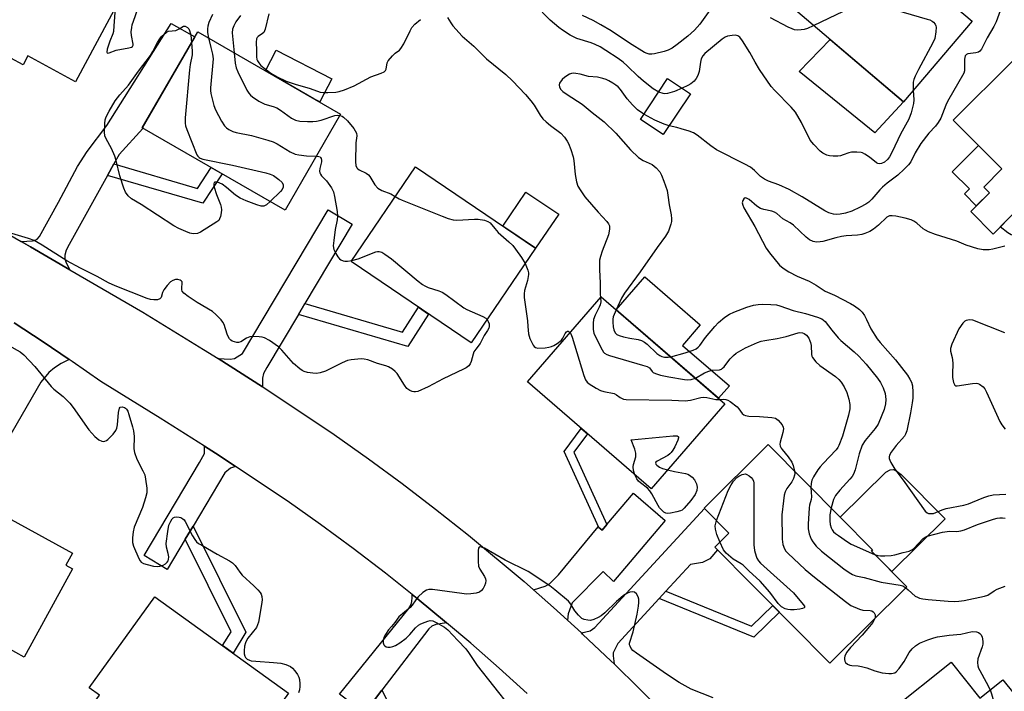
# Model space of a CAD drawing. Units: inches. Extents: x 1261763 to 1267763, y 501454 to 505454.
# Drawn here: x 1262603 to 1262913, y 503460 to 503672 of the extents above; entities that cross this region are included whole.
import ezdxf

# ---------------------------------------------------------------- set-up
doc = ezdxf.new("R2010")
doc.units = ezdxf.units.IN
doc.header["$MEASUREMENT"] = 0
for name, color, linetype in [('BLDG-Footprint', 5, 'Continuous'), ('CULTRL-Pad', 6, 'Continuous'), ('TRANS-Driveway', 251, 'Continuous'), ('TRANS-Non Street Sidewalk', 7, 'Continuous'), ('TRANS-Road', 130, 'Continuous'), ('Undefined', 1, 'Continuous')]:
    doc.layers.add(name, color=color, linetype=linetype)

msp = doc.modelspace()

# ---------------------------------------------------------------- linework, layer by layer
at = {"layer": 'BLDG-Footprint'}
for points, elevation in [([(1262626.06, 503699.3), (1262618.82, 503685.83), (1262634.44, 503677.43), (1262620.84, 503652.12), (1262605.79, 503660.21), (1262604.3, 503657.45), (1262577.11, 503672.07), (1262593.06, 503701.76), (1262604.36, 503695.69), (1262610.73, 503707.54)], 392.14), ([(1262902.85, 503671.19), (1262881.26, 503645.78), (1262843.79, 503677.62), (1262865.95, 503703.7), (1262892.36, 503681.27), (1262891.78, 503680.59)], 386.67), ([(1262704.18, 503641.9), (1262686.73, 503611.69), (1262641.81, 503637.64), (1262659.27, 503667.85)], 416.44), ([(1262955.17, 503615.36), (1262933.59, 503593.88), (1262916.44, 503611.11), (1262909.46, 503604.15), (1262902.4, 503611.24), (1262908.33, 503617.15), (1262906.53, 503618.96), (1262912.25, 503624.66), (1262896.92, 503640.05), (1262915.83, 503658.88), (1262942.09, 503632.5), (1262940.09, 503630.51)], 382.8), ([(1262814.24, 503648.3), (1262805.69, 503635.45), (1262798.52, 503640.22), (1262807.07, 503653.07)], 384.86), ([(1262765.54, 503599.68), (1262745.27, 503569.88), (1262707.5, 503595.56), (1262727.77, 503625.36)], 389.76), ([(1262825.1, 503550.74), (1262801.91, 503523.93), (1262762.96, 503557.63), (1262786.16, 503584.44)], 387.39), ([(1262882.32, 503493.08), (1262858.07, 503469.09), (1262821.93, 503505.63), (1262826.34, 503510), (1262818.51, 503517.92), (1262838.72, 503537.91), (1262861.37, 503515), (1262871.53, 503504.73), (1262871.16, 503504.36)], 387.1), ([(1262619.88, 503498.75), (1262604.68, 503470.98), (1262594.05, 503476.8), (1262587.59, 503465.01), (1262554.16, 503483.31), (1262577.89, 503526.67), (1262619.86, 503503.69), (1262617.78, 503499.89)], 392.68), ([(1262687.83, 503459.66), (1262658.99, 503419.6), (1262626.32, 503443.11), (1262632.06, 503451.09), (1262625.86, 503455.56), (1262628.3, 503458.96), (1262625.1, 503461.27), (1262645.75, 503489.95)], 414.54), ([(1262896.22, 503469.39), (1262905.31, 503458.05), (1262912.55, 503463.84), (1262934.59, 503436.31), (1262911.86, 503418.12), (1262900.87, 503431.86), (1262897.19, 503428.92), (1262877.06, 503454.06)], 388.31)]:
    msp.add_lwpolyline(points, close=True, dxfattribs=dict(at, elevation=elevation))
at = {"layer": 'CULTRL-Pad'}
for points in [[(1262881.26, 503645.78), (1262872.27, 503635.97), (1262863.33, 503643.21), (1262848.41, 503655.29), (1262858.2, 503665.37)], [(1262701.38, 503653), (1262697.63, 503645.79), (1262695.82, 503646.73), (1262680.53, 503655.56), (1262683.92, 503662.08)], [(1262908.33, 503617.15), (1262904.17, 503613.01), (1262900.41, 503616.79), (1262901.98, 503618.35), (1262896.6, 503623.75), (1262904.91, 503632.03), (1262912.25, 503624.66), (1262906.53, 503618.96)], [(1262772.81, 503610.37), (1262765.54, 503599.68), (1262755.24, 503606.68), (1262762.5, 503617.37)], [(1262916.44, 503611.11), (1262924.5, 503603.01), (1262919.5, 503603.16), (1262916.89, 503603.51), (1262915.14, 503603.94), (1262914.08, 503604.54), (1262911.71, 503606.39)], [(1262826.49, 503556.37), (1262823.11, 503552.46), (1262790.9, 503580.33), (1262799.88, 503590.71), (1262817.35, 503575.59), (1262811.76, 503569.12)], [(1262894.33, 503514.5), (1262877.55, 503497.9), (1262871.16, 503504.36), (1262871.53, 503504.73), (1262861.37, 503515), (1262875.68, 503529.15), (1262877.09, 503529.89), (1262878.02, 503530.06), (1262878.89, 503529.76), (1262880.5, 503528.49)]]:
    msp.add_lwpolyline(points, close=True, dxfattribs=at)
at = {"layer": 'TRANS-Driveway'}
for points in [[(1262632.88, 503626.23), (1262630.88, 503622.63), (1262618.84, 503600.88), (1262617.81, 503599.08), (1262617.48, 503597.54), (1262617.43, 503596.27), (1262617.93, 503594.84), (1262619.02, 503592.9), (1262606.67, 503600.08), (1262603.69, 503601.8), (1262607.28, 503602.01), (1262608.06, 503602.2), (1262608.69, 503602.56), (1262609.51, 503603.35), (1262615.42, 503614.2), (1262621.46, 503625.39), (1262624.42, 503630.18), (1262630.7, 503638.35), (1262650.91, 503670.41), (1262658.34, 503666.24), (1262641.81, 503637.64), (1262642.16, 503637.44), (1262641.99, 503637.33), (1262634.51, 503629.18)], [(1262692.96, 503582.27), (1262690.93, 503578.85), (1262681, 503562.15), (1262679.9, 503560.29), (1262679.67, 503558.81), (1262679.61, 503556.06), (1262665.67, 503564.93), (1262669.4, 503564.78), (1262670.8, 503565.03), (1262673.33, 503566.57), (1262700.23, 503611.8), (1262707.84, 503607.28)], [(1262671.13, 503531), (1262669.55, 503530.44), (1262667.78, 503528.99), (1262657.77, 503512.21), (1262655.3, 503508.06), (1262649.66, 503498.6), (1262642.36, 503502.95), (1262659.82, 503532.24), (1262661.37, 503535.08), (1262661.34, 503537.37), (1262665.96, 503534.43)], [(1262775.57, 503482.59), (1262771.2, 503486.58), (1262764.89, 503492.14), (1262768.49, 503493.34), (1262769.91, 503494.07), (1262772.73, 503496.86), (1262785.21, 503512), (1262785.41, 503511.83), (1262786.46, 503510.94), (1262787.96, 503512.71), (1262796.29, 503522.54), (1262806.34, 503514.03), (1262790.03, 503494.78), (1262786.77, 503497.98), (1262777.05, 503488.08), (1262775.75, 503484.64)], [(1262806.55, 503491.73), (1262804.4, 503489.39), (1262791.42, 503475.3), (1262789.96, 503472.34), (1262789.91, 503471.36), (1262790.23, 503468.87), (1262789.32, 503469.76), (1262780.33, 503478.25), (1262779.93, 503478.61), (1262782.65, 503479.25), (1262784.13, 503480.35), (1262818.68, 503517.75), (1262826.34, 503510), (1262821.93, 503505.63), (1262822.76, 503504.79), (1262820.31, 503501.87), (1262818.03, 503500.78), (1262814.28, 503500.12)], [(1262737.51, 503481.77), (1262734.14, 503481.26), (1262732.84, 503480.71), (1262731.96, 503479.86), (1262717.13, 503460.56), (1262714.8, 503457.54), (1262711.63, 503453.41), (1262703.88, 503459.37), (1262725.68, 503486.32), (1262726.34, 503487.57), (1262726.63, 503488.47), (1262726.75, 503489.76), (1262726.69, 503490.72), (1262728.31, 503489.43)]]:
    msp.add_lwpolyline(points, close=True, dxfattribs=at)
msp.add_lwpolyline([(1262601.47, 503576.18), (1262610.67, 503570.2), (1262618.77, 503564.7), (1262616.25, 503563.43), (1262614.21, 503562.06), (1262612.39, 503560.58), (1262609.93, 503557.48), (1262588.62, 503520.79)], dxfattribs=at)
at = {"layer": 'TRANS-Non Street Sidewalk'}
for points in [[(1262630.88, 503622.63), (1262632.88, 503626.23), (1262659.16, 503618.54), (1262663.45, 503625.14), (1262666.93, 503623.12), (1262660.89, 503613.84)], [(1262690.93, 503578.85), (1262692.96, 503582.27), (1262723.68, 503573.24), (1262728.69, 503581.15), (1262731.88, 503578.98), (1262725.37, 503568.72)], [(1262787.96, 503512.71), (1262786.46, 503510.94), (1262785.41, 503511.83), (1262774.54, 503535.74), (1262779.9, 503542.98), (1262781.87, 503541.27), (1262777.6, 503535.5)], [(1262655.3, 503508.06), (1262657.77, 503512.21), (1262674.34, 503478.79), (1262670.36, 503472.23), (1262667.06, 503474.61), (1262669.71, 503478.99)], [(1262804.4, 503489.39), (1262806.55, 503491.73), (1262833.5, 503480.76), (1262840.15, 503487.21), (1262842.24, 503485.09), (1262834.18, 503477.27)], [(1262714.8, 503457.54), (1262717.13, 503460.56), (1262730.73, 503433.88), (1262724.97, 503426.41), (1262722.42, 503428.74), (1262726.68, 503434.26)]]:
    msp.add_lwpolyline(points, close=True, dxfattribs=at)
at = {"layer": 'TRANS-Road'}
for points in [[(1262571.26, 503620.51), (1262603.69, 503601.8), (1262606.67, 503600.08), (1262619.02, 503592.9), (1262642.01, 503579.53), (1262661.11, 503567.84), (1262665.67, 503564.93), (1262679.61, 503556.06), (1262680, 503555.81), (1262702.16, 503541.1), (1262712.93, 503533.44), (1262723.56, 503525.59), (1262734.05, 503517.56), (1262744.4, 503509.34), (1262761.93, 503494.74), (1262764.89, 503492.14), (1262771.2, 503486.58), (1262775.57, 503482.59), (1262779.93, 503478.61), (1262780.33, 503478.25), (1262789.32, 503469.76), (1262790.23, 503468.87), (1262798.15, 503461.12), (1262806.84, 503452.33)], [(1262762.91, 503459.49), (1262754.09, 503467.53), (1262745.14, 503475.42), (1262737.51, 503481.77), (1262728.31, 503489.43), (1262726.69, 503490.72), (1262718.29, 503497.39), (1262708.14, 503505.16), (1262697.84, 503512.76), (1262687.42, 503520.18), (1262671.13, 503531), (1262665.96, 503534.43), (1262661.34, 503537.37), (1262647.44, 503546.22), (1262628.72, 503557.69), (1262619.76, 503564.03), (1262618.77, 503564.7), (1262610.67, 503570.2), (1262601.47, 503576.18)]]:
    msp.add_lwpolyline(points, dxfattribs=at)
at = {"layer": 'Undefined'}
for points, elevation in [([(1262852.99, 503669.8), (1262867.26, 503676.59), (1262868.33, 503677.04), (1262869.15, 503677.23), (1262869.99, 503677.17), (1262871.14, 503676.89), (1262888.68, 503671.84), (1262889.53, 503671.56), (1262890.3, 503671.17), (1262890.69, 503670.83), (1262891.18, 503670.21), (1262891.42, 503669.75), (1262891.55, 503669.24), (1262891.48, 503667.79), (1262891.08, 503665.74), (1262890.51, 503664.37), (1262885.98, 503656), (1262884.96, 503653.86), (1262884.54, 503652.77), (1262884.35, 503651.94), (1262884.33, 503649.4)], 386), ([(1262633.28, 503675.27), (1262632.9, 503669.68), (1262632.7, 503667.92), (1262632.5, 503667.15), (1262631.56, 503664.91), (1262630.78, 503662.38), (1262630.62, 503661.44), (1262630.71, 503661.15), (1262630.83, 503661.1), (1262631.39, 503661.19), (1262633.6, 503662.07), (1262637.62, 503662.78), (1262638.37, 503663), (1262638.76, 503663.24), (1262638.94, 503663.57), (1262638.96, 503663.98), (1262638.38, 503666.66), (1262638.35, 503667.78), (1262638.48, 503669.19), (1262638.64, 503670.03), (1262638.99, 503671.14), (1262640.35, 503675.02)], 390), ([(1262663.9, 503673.3), (1262662.74, 503670.74), (1262662.43, 503669.62), (1262662.28, 503668.77), (1262662.32, 503667.64), (1262662.65, 503665.89)], 390), ([(1262672.73, 503672.93), (1262671.27, 503670.96), (1262670.56, 503669.71), (1262670.19, 503668.63), (1262670.12, 503667.47), (1262670.71, 503661.24)], 388), ([(1262681.59, 503673.51), (1262680.49, 503668.61), (1262680.29, 503668.1), (1262680.01, 503667.65), (1262679.65, 503667.33), (1262678.22, 503666.39), (1262677.91, 503666.05), (1262677.7, 503665.62), (1262677.6, 503664.54), (1262677.75, 503661.89), (1262677.76, 503659.95), (1262677.85, 503659.14), (1262678.01, 503658.65), (1262678.42, 503658.01), (1262679.13, 503657.23), (1262680.43, 503656.16), (1262682.28, 503654.8), (1262684.23, 503653.61), (1262687.1, 503652.29), (1262689.89, 503651.35), (1262694.58, 503649.93), (1262697.72, 503648.83), (1262698.68, 503648.7), (1262700.17, 503648.68), (1262702.68, 503648.81), (1262703.78, 503648.99), (1262705.45, 503649.56), (1262708.48, 503650.76), (1262713.71, 503653.63), (1262716.99, 503654.76), (1262717.94, 503655.26), (1262718.29, 503655.62), (1262718.49, 503656.04), (1262718.82, 503658), (1262719.15, 503658.73), (1262720.5, 503660.25), (1262721.37, 503661.05), (1262722.69, 503662.09), (1262723.18, 503662.6), (1262724.03, 503663.99), (1262726.02, 503668.16), (1262726.59, 503669.17), (1262727.51, 503670.26), (1262729.34, 503671.7)], 386), ([(1262737.78, 503672.33), (1262738.85, 503670.61), (1262739.54, 503669.68), (1262742.41, 503666.42), (1262746.14, 503663.25), (1262750.13, 503659.35), (1262756.19, 503654.38), (1262758.27, 503652.38), (1262762.35, 503648.12), (1262764.06, 503646.09), (1262765.1, 503644.69), (1262766.99, 503641.61), (1262767.85, 503640.44), (1262768.87, 503639.44), (1262770.19, 503638.34), (1262773.44, 503635.96), (1262774.64, 503634.64), (1262775.5, 503633.44), (1262775.89, 503632.64), (1262776.66, 503630.72), (1262777.4, 503628.48), (1262777.57, 503627.31), (1262777.94, 503622.91), (1262778.36, 503620.61), (1262778.81, 503619.26), (1262779.55, 503618.03), (1262781.07, 503615.92), (1262785.19, 503611.02), (1262787.96, 503608.14), (1262788.5, 503607.36), (1262788.73, 503606.71), (1262788.8, 503605.65), (1262788.49, 503603.93), (1262786.43, 503598.77), (1262785.9, 503597.07), (1262785.68, 503595.93), (1262785.63, 503592.85), (1262785.82, 503588.77), (1262785.85, 503585.25), (1262785.93, 503584.17)], 386), ([(1262804.28, 503648.87), (1262802.49, 503649.84), (1262799.5, 503652.24), (1262797.77, 503653.75), (1262794.34, 503657.14), (1262793.05, 503658.24), (1262791.47, 503659.41), (1262787.65, 503661.98), (1262785.8, 503663.11), (1262784.32, 503663.83), (1262782.98, 503664.31), (1262778.53, 503665.68), (1262777.85, 503665.98), (1262776.43, 503666.78), (1262774.01, 503668.33), (1262772.81, 503669.18), (1262770.14, 503671.5), (1262767.62, 503673.95)], 386), ([(1262820.35, 503674.66), (1262817.24, 503670.19), (1262815.47, 503668.35), (1262813.41, 503666.45), (1262810.11, 503663.83), (1262808.48, 503662.7), (1262807.23, 503662.09), (1262805.94, 503661.6), (1262802.89, 503660.89), (1262802.05, 503660.79), (1262801.3, 503660.82), (1262800.61, 503660.98), (1262799.83, 503661.31), (1262795.02, 503664.21), (1262789.3, 503668.14), (1262786.07, 503670.02), (1262783.6, 503671.35), (1262780.31, 503672.93)], 388), ([(1262911.69, 503674.43), (1262910.42, 503671), (1262909.65, 503669.44), (1262907.61, 503665.94), (1262905.84, 503662.31), (1262905.29, 503661.73), (1262904.82, 503661.46), (1262904.02, 503661.25), (1262901.53, 503660.87), (1262901.08, 503660.66), (1262900.71, 503660.21), (1262900.43, 503659.19), (1262900.49, 503656.05), (1262900.45, 503655.5), (1262900.26, 503654.81), (1262895.08, 503645.87), (1262894.55, 503644.72), (1262892.97, 503640.63), (1262892.21, 503639.22), (1262891.38, 503638.16), (1262889.22, 503635.88), (1262886.72, 503632.71), (1262884.9, 503629.76), (1262883.53, 503626.93), (1262882.83, 503625.94), (1262881.47, 503624.57), (1262879.45, 503622.69), (1262876.18, 503620.22), (1262874.61, 503618.92), (1262873.8, 503618.07), (1262871.31, 503615.11), (1262870.33, 503614.2), (1262869.45, 503613.56), (1262867.65, 503612.61), (1262865.01, 503611.37), (1262863.07, 503610.75), (1262861.34, 503610.41), (1262860.31, 503610.33), (1262859.21, 503610.46), (1262857.81, 503610.88), (1262856.51, 503611.51), (1262849.43, 503615.88), (1262845.25, 503618.23), (1262842.09, 503619.63), (1262838.79, 503620.79), (1262837.56, 503621.4), (1262836.23, 503622.31), (1262834.38, 503624.17), (1262833.12, 503625.17), (1262831.33, 503626.17), (1262822.47, 503630.68), (1262820.68, 503631.92), (1262816.36, 503635.28), (1262815.18, 503636.05), (1262813.85, 503636.57), (1262811.37, 503637.31), (1262809.98, 503637.67), (1262807.5, 503638.18)], 384), ([(1262839.33, 503672.29), (1262844.87, 503669.39), (1262846.13, 503668.82), (1262846.89, 503668.57), (1262848.02, 503668.46), (1262850.08, 503668.67), (1262851.21, 503668.99), (1262852.99, 503669.8)], 386), ([(1262682.05, 503614.39), (1262680.89, 503613.34), (1262680.01, 503612.93), (1262679.23, 503612.91), (1262677.83, 503613.31), (1262674.44, 503614.57), (1262672.58, 503615.43), (1262671.13, 503616.35), (1262668.32, 503618.77), (1262666.93, 503619.82), (1262666.19, 503620.2), (1262665.44, 503620.45), (1262664.99, 503620.52), (1262664.6, 503620.45), (1262664.45, 503620.34), (1262664.27, 503619.97), (1262664.26, 503619.48), (1262664.37, 503618.93), (1262665.13, 503616.63), (1262666.43, 503613.43), (1262666.64, 503612.64), (1262666.67, 503611.76), (1262666.59, 503610.87), (1262666.4, 503609.71), (1262666.14, 503608.91), (1262665.85, 503608.47), (1262665.24, 503607.96), (1262660.14, 503604.71), (1262659.14, 503604.3), (1262657.85, 503604.24), (1262656.78, 503604.46), (1262655.45, 503604.95), (1262653.31, 503605.91), (1262651.75, 503606.75), (1262641.41, 503613.43), (1262638.39, 503615.28), (1262637.33, 503616.18), (1262636.56, 503617.3), (1262636.02, 503618.62), (1262634.73, 503622.43), (1262633.62, 503627.29), (1262633.21, 503628.68), (1262632.11, 503631.04), (1262630.43, 503634.08), (1262630.01, 503635.12), (1262629.89, 503636.27), (1262629.97, 503638.95), (1262630.1, 503640.12), (1262630.4, 503641.08), (1262631.35, 503642.87), (1262633.28, 503646.1), (1262634.71, 503647.95), (1262637.46, 503651.07), (1262640.57, 503655.42), (1262644.37, 503660.39), (1262645.15, 503661.61), (1262646.62, 503664.45), (1262647.32, 503665.63), (1262647.8, 503666.29), (1262648.64, 503667.11), (1262649.33, 503667.63), (1262650.08, 503668.01), (1262652.37, 503668.28), (1262653.39, 503668.72), (1262654.78, 503669.6), (1262655.33, 503669.62), (1262656.03, 503669.21), (1262656.41, 503668.75), (1262656.66, 503668.27), (1262657.1, 503666.71), (1262657.32, 503664.49)], 392), ([(1262884.33, 503649.4), (1262884.49, 503646.38), (1262884.4, 503645.3), (1262883.68, 503642.34), (1262882.9, 503640.32), (1262880.35, 503635.59), (1262877.7, 503629.99), (1262876.89, 503628.48), (1262876.26, 503627.65), (1262875.3, 503626.82), (1262874.36, 503626.34), (1262873.65, 503626.23), (1262873.2, 503626.37), (1262872.75, 503626.62), (1262870.56, 503628.34), (1262869.15, 503629.31), (1262868.42, 503629.7), (1262867.91, 503629.86), (1262866.55, 503629.98), (1262864.89, 503629.9), (1262864.09, 503629.73), (1262862.31, 503629.04), (1262861.48, 503628.81), (1262860.6, 503628.72), (1262859.11, 503628.7), (1262857.94, 503628.8), (1262857.14, 503629.01), (1262855.92, 503629.58), (1262855.02, 503630.25), (1262853.01, 503632.38), (1262851.95, 503633.76), (1262849.23, 503639.23), (1262847.25, 503642.49), (1262845.89, 503644.06), (1262840.76, 503649.3), (1262839.68, 503650.59), (1262835.99, 503655.98), (1262834.61, 503658.25), (1262832.95, 503661.31), (1262830.62, 503664.97), (1262829.79, 503666.11), (1262829.19, 503666.59), (1262828.44, 503666.74), (1262827.32, 503666.69), (1262825.91, 503666.44), (1262825.12, 503666.12), (1262824.18, 503665.46), (1262818.82, 503661), (1262818.1, 503660.21), (1262817.64, 503659.31), (1262817.4, 503658.27), (1262816.99, 503655.32), (1262816.57, 503654.06), (1262816.08, 503653.13), (1262815.43, 503652.32), (1262814.41, 503651.48), (1262813.45, 503650.91), (1262811.62, 503650.04)], 386), ([(1262657.32, 503664.49), (1262657.49, 503661.76), (1262657.48, 503660.59), (1262656.91, 503657.57), (1262656.7, 503655.81), (1262655.33, 503640.79), (1262655.27, 503639.04), (1262655.42, 503638.19), (1262655.8, 503637.08), (1262659.01, 503629.13), (1262659.3, 503628.65), (1262659.67, 503628.23), (1262660.03, 503628), (1262660.83, 503627.71), (1262670.17, 503625.83), (1262680.64, 503623.43), (1262682.07, 503623.04), (1262683.12, 503622.55), (1262684.76, 503621.33), (1262685.77, 503620.37), (1262686.1, 503619.69), (1262686.09, 503618.94), (1262685.81, 503618.19), (1262685.3, 503617.51), (1262682.05, 503614.39)], 392), ([(1262662.65, 503665.89), (1262663.33, 503662.87), (1262663.93, 503660.79), (1262664.13, 503659.27), (1262663.3, 503650.18), (1262663.29, 503649.3), (1262663.38, 503648.42), (1262664.34, 503644.66), (1262664.83, 503643.26), (1262666.75, 503639.64), (1262667.71, 503638.2), (1262668.33, 503637.62), (1262669.02, 503637.11), (1262670.28, 503636.45), (1262671.38, 503636.16), (1262676.17, 503635.18), (1262681.27, 503633.74), (1262682.95, 503633.2), (1262684.27, 503632.54), (1262688.34, 503630.03), (1262689.92, 503629.31), (1262691.06, 503629.07), (1262693.41, 503628.8), (1262696.54, 503628.66)], 390), ([(1262670.71, 503661.24), (1262671.02, 503657.96), (1262671.36, 503656.5), (1262671.89, 503655.24), (1262674.7, 503649.48), (1262675.27, 503648.48), (1262675.81, 503647.83), (1262676.5, 503647.3), (1262678.51, 503646.03), (1262680.34, 503645.07), (1262683.02, 503644.3), (1262684.09, 503643.87), (1262685.32, 503643.12), (1262688.75, 503640.64), (1262690.04, 503640.05), (1262691.4, 503639.66), (1262693.73, 503639.54), (1262695.49, 503639.56), (1262696.64, 503639.66), (1262698.04, 503640.03), (1262702.37, 503641.47), (1262703.07, 503641.58), (1262703.95, 503641.48)], 388), ([(1262799.62, 503641.87), (1262797.63, 503643.29), (1262796.03, 503644.82), (1262794.38, 503646.7), (1262792.21, 503649.62), (1262791.46, 503650.47), (1262790.79, 503651.03), (1262789.8, 503651.68), (1262788.53, 503652.43), (1262787.74, 503652.79), (1262786.66, 503653.14), (1262785.02, 503653.53), (1262782.15, 503653.72), (1262779.54, 503654.51), (1262778.15, 503654.74), (1262777.33, 503654.77), (1262776.78, 503654.68), (1262776.24, 503654.47), (1262774.7, 503653.59), (1262773.84, 503652.8), (1262773.07, 503651.6), (1262772.94, 503651.1), (1262773.08, 503650.34), (1262773.52, 503649.66), (1262774.09, 503649.07), (1262775.41, 503648.1), (1262780.15, 503645.03), (1262783.31, 503642.39), (1262787.06, 503639.46), (1262790.75, 503635.86), (1262795.37, 503630.66), (1262797.92, 503628.26), (1262799.35, 503627.32), (1262802.16, 503626.03), (1262803.45, 503624.95), (1262804.59, 503623.69), (1262805.18, 503622.73), (1262805.91, 503620.84), (1262806.93, 503617.82), (1262807.18, 503616.43), (1262807.56, 503613.36), (1262808.15, 503610.22), (1262808.27, 503608.91), (1262808.24, 503608.14), (1262808.09, 503607.27), (1262807.36, 503605.03), (1262806.42, 503603.44), (1262803.82, 503599.97), (1262798.44, 503592.26), (1262793.55, 503585.6), (1262792.6, 503584.01), (1262790.88, 503580.35)], 384), ([(1262811.62, 503650.04), (1262809.2, 503649), (1262807, 503648.42), (1262806.18, 503648.33), (1262805.63, 503648.38), (1262804.28, 503648.87)], 386), ([(1262703.95, 503641.48), (1262704.67, 503641.23), (1262705.14, 503640.95), (1262706.39, 503639.84), (1262708.31, 503637.35), (1262708.77, 503636.65), (1262709.14, 503635.92), (1262709.28, 503635.09), (1262709.02, 503632.82), (1262708.86, 503626.84), (1262709, 503625.74), (1262709.31, 503625.04), (1262709.63, 503624.66), (1262710.04, 503624.35), (1262712.28, 503623.28), (1262712.94, 503622.83), (1262713.42, 503622.23), (1262714.91, 503619.61), (1262715.92, 503618.63), (1262717.12, 503617.88), (1262719.95, 503616.77), (1262721.39, 503615.98)], 388), ([(1262807.5, 503638.18), (1262805.95, 503638.74), (1262803.08, 503639.96), (1262799.62, 503641.87)], 384), ([(1262696.54, 503628.66), (1262697.34, 503628.58), (1262697.75, 503628.42), (1262697.91, 503628.3), (1262698.12, 503627.92), (1262698.19, 503627.43), (1262698.16, 503626.93), (1262697.7, 503624.79), (1262697.6, 503623.99), (1262697.65, 503623.46), (1262697.83, 503622.96), (1262698.14, 503622.51), (1262699.73, 503620.89), (1262701.28, 503618.72), (1262701.94, 503617.43), (1262702.28, 503615.98), (1262703.11, 503611.25), (1262703.23, 503609.78), (1262703.09, 503608.65), (1262702.44, 503605.54), (1262702.01, 503602.12), (1262701.9, 503600.42), (1262702.11, 503599.33), (1262702.73, 503598.01), (1262703.33, 503597), (1262703.87, 503596.34), (1262704.3, 503596.02), (1262705.02, 503595.69), (1262705.54, 503595.6), (1262706.38, 503595.64), (1262707.7, 503595.86)], 390), ([(1262721.39, 503615.98), (1262722.6, 503615.28), (1262723.56, 503614.83), (1262736.11, 503609.74), (1262738.04, 503609.06), (1262739.65, 503608.67), (1262740.75, 503608.54), (1262746.26, 503608.83), (1262747.42, 503608.81), (1262749.45, 503608.49), (1262750.52, 503608.15), (1262751.19, 503607.66), (1262752.67, 503605.87), (1262753.8, 503604.68), (1262757.09, 503601.74), (1262758.33, 503600.5), (1262759.23, 503599.38), (1262761.07, 503596.81), (1262762.29, 503594.9)], 388), ([(1262913.14, 503600.31), (1262909.4, 503599.42), (1262908.25, 503599.24), (1262906.31, 503599.21), (1262904.61, 503599.52), (1262900.93, 503600.68), (1262898.02, 503601.92), (1262891.3, 503604.02), (1262889.16, 503604.83), (1262888.16, 503605.33), (1262887.45, 503605.85), (1262885.46, 503607.59), (1262884.5, 503608.22), (1262883.73, 503608.6), (1262881.74, 503609.15), (1262878.81, 503609.77), (1262877.66, 503609.93), (1262876.88, 503609.86), (1262876.01, 503609.43), (1262873.38, 503606.98), (1262871.86, 503605.74), (1262870.68, 503604.99), (1262869.15, 503604.29), (1262868.11, 503604), (1262866.78, 503603.78), (1262863.22, 503603.55), (1262861.75, 503603.35), (1262860.03, 503602.96), (1262855.92, 503601.79), (1262855.06, 503601.66), (1262853.88, 503601.64), (1262852.8, 503601.82), (1262851.71, 503602.33), (1262850.66, 503603.21), (1262846.61, 503606.99), (1262845.66, 503607.64), (1262843.35, 503608.99), (1262841.38, 503610.6), (1262840.72, 503611.02), (1262839.81, 503611.38), (1262837.29, 503611.84), (1262836.26, 503612.19), (1262835.1, 503612.98), (1262832.71, 503615.03), (1262831.92, 503615.49), (1262831.42, 503615.52), (1262831.07, 503615.29), (1262830.69, 503614.71), (1262830.52, 503614), (1262830.69, 503613.23), (1262831.07, 503612.46), (1262834.54, 503606.58), (1262838.11, 503599.68), (1262839.13, 503598.25), (1262842.31, 503594.4), (1262843.37, 503593.46), (1262845.18, 503592.29), (1262847.83, 503590.93), (1262851.61, 503589.28), (1262853.83, 503588.03), (1262856.66, 503586.19), (1262859.6, 503584.88), (1262864.64, 503582.34), (1262865.88, 503581.59), (1262867.46, 503580.4), (1262868.25, 503579.61), (1262869.01, 503578.49), (1262869.65, 503577.29), (1262871, 503574.28), (1262873.01, 503571.19), (1262873.92, 503570.06), (1262878.78, 503564.59), (1262882.49, 503559.69), (1262883.31, 503558.49), (1262883.79, 503557.51), (1262884.05, 503556.42), (1262884.2, 503554.34), (1262884.21, 503552.54), (1262884.04, 503551.06), (1262883.5, 503547.83), (1262882.28, 503542.21), (1262881.92, 503541.14), (1262881.58, 503540.57), (1262878.96, 503537.6), (1262877.4, 503535.53), (1262876.91, 503534.55), (1262876.8, 503534.04), (1262876.8, 503533.53), (1262876.93, 503532.99), (1262877.28, 503532.2), (1262878.49, 503530.14), (1262881.18, 503526.67), (1262888.05, 503516.89), (1262888.67, 503516.37), (1262889.13, 503516.2), (1262889.89, 503516.14), (1262890.67, 503516.24), (1262893.38, 503517.3), (1262894.7, 503517.72), (1262900.26, 503518.85), (1262901.67, 503519.21), (1262903.02, 503519.73), (1262906.51, 503521.28), (1262908.11, 503521.79), (1262909.49, 503522.05), (1262913.44, 503522.31)], 382), ([(1262750.28, 503577.25), (1262750.66, 503576.63), (1262750.9, 503575.87), (1262750.96, 503575.09), (1262750.82, 503574.57), (1262750.44, 503573.83), (1262749.34, 503572.18), (1262748.07, 503569.7), (1262746.68, 503567.92), (1262746.12, 503567.05), (1262745.85, 503566.32), (1262745.31, 503563.99), (1262744.97, 503563.28), (1262744.48, 503562.71), (1262743.66, 503562.07), (1262742.89, 503561.64), (1262736.45, 503558.55), (1262731.73, 503556.04), (1262728.52, 503554.64), (1262727.72, 503554.44), (1262727.19, 503554.44), (1262726.68, 503554.57), (1262725.93, 503554.9), (1262725.07, 503555.53), (1262724.29, 503556.54), (1262721.97, 503560.28), (1262721.39, 503560.92), (1262720.47, 503561.6), (1262719.22, 503562.35), (1262718.43, 503562.72), (1262715.83, 503563.46), (1262712.73, 503564.51), (1262711.6, 503564.82), (1262710.73, 503564.89), (1262709.56, 503564.82), (1262707.5, 503564.56), (1262706.36, 503564.32), (1262704.73, 503563.64), (1262699.41, 503561.02), (1262697.77, 503560.45), (1262696.65, 503560.29), (1262695.5, 503560.33), (1262693.79, 503560.55), (1262692.76, 503560.88), (1262692.05, 503561.24), (1262691.34, 503561.74), (1262689.36, 503563.45), (1262685.73, 503567.62), (1262684.7, 503568.64), (1262681.8, 503570.64), (1262680.29, 503571.5), (1262679.47, 503571.73), (1262678.6, 503571.83), (1262676.83, 503571.88), (1262675.68, 503571.78), (1262674.63, 503571.37), (1262672.79, 503570.2), (1262672.07, 503569.99), (1262671.56, 503570.01), (1262670.78, 503570.19), (1262670.04, 503570.48), (1262669.61, 503570.76), (1262669.24, 503571.16), (1262668.82, 503571.88), (1262668.5, 503572.67), (1262667.55, 503575.67), (1262667.16, 503576.42), (1262666.62, 503577.12), (1262664.98, 503578.85), (1262663.87, 503579.82), (1262659.07, 503582.64), (1262656.25, 503584.5), (1262654.89, 503585.56), (1262654.38, 503586.16), (1262654.22, 503586.56), (1262654.2, 503587.19), (1262654.4, 503588.68), (1262654.33, 503589.1), (1262654.08, 503589.43), (1262653.71, 503589.69), (1262653.03, 503589.9), (1262652.21, 503589.83), (1262651.4, 503589.56), (1262650.68, 503589.07), (1262649.64, 503587.98), (1262648.54, 503586.56), (1262648.13, 503585.8), (1262647.7, 503584.15), (1262647.27, 503583.74), (1262646.55, 503583.5), (1262645.44, 503583.4), (1262644.38, 503583.56), (1262643.34, 503583.87), (1262633.26, 503587.81), (1262631.15, 503588.8), (1262627.59, 503590.78), (1262622.32, 503593.37), (1262618.03, 503595.73), (1262610.3, 503600.65), (1262607.82, 503602.09), (1262605.99, 503602.75), (1262595.39, 503605.94)], 390), ([(1262707.7, 503595.86), (1262709.75, 503596.38), (1262715.27, 503598.53), (1262715.82, 503598.65), (1262716.36, 503598.67), (1262717.13, 503598.44), (1262718.1, 503597.87), (1262720.21, 503596.33), (1262728.54, 503589.32), (1262729.92, 503588.25), (1262730.67, 503587.83), (1262731.74, 503587.38), (1262735.04, 503586.29), (1262736.1, 503585.85), (1262737.31, 503585.08), (1262742.91, 503580.94), (1262743.92, 503580.41), (1262748.88, 503578.2), (1262749.85, 503577.65), (1262750.28, 503577.25)], 390), ([(1262762.29, 503594.9), (1262763.14, 503592.8), (1262763.31, 503592), (1262763.32, 503591.45), (1262763.01, 503589.54), (1262762, 503586.37), (1262761.91, 503585.35), (1262761.98, 503584.18), (1262762.97, 503576.8), (1262763.14, 503575.1), (1262763.25, 503572.7), (1262763.71, 503571.32), (1262764.77, 503569.22), (1262765.08, 503568.78), (1262765.46, 503568.45), (1262766.2, 503568.26), (1262768.5, 503568.39), (1262769.67, 503568.54), (1262770.52, 503568.74), (1262771.3, 503569.09), (1262772.3, 503569.68), (1262773.66, 503570.72), (1262774.15, 503571.37), (1262774.79, 503572.9), (1262775.22, 503573.38), (1262775.57, 503573.54), (1262775.76, 503573.55), (1262776.13, 503573.41), (1262776.4, 503573.16)], 388), ([(1262785.93, 503584.17), (1262786.02, 503582.8), (1262785.86, 503581.91), (1262785.55, 503581.13), (1262784.23, 503578.62), (1262783.77, 503577.31), (1262783.65, 503576.15), (1262783.69, 503574.06), (1262783.9, 503572.92), (1262784.46, 503571.6), (1262786.42, 503567.71), (1262786.87, 503567), (1262787.23, 503566.61), (1262787.96, 503566.19), (1262788.79, 503565.9), (1262799.19, 503562.93), (1262800.58, 503562.48), (1262801.34, 503562.05), (1262802.16, 503560.94), (1262802.5, 503560.62), (1262803.21, 503560.26), (1262804.84, 503559.75), (1262807.4, 503559.16), (1262812.38, 503558.35), (1262813.45, 503558.31), (1262814.51, 503558.39), (1262815.8, 503558.78)], 386), ([(1262790.88, 503580.35), (1262789.98, 503578.13), (1262789.84, 503577.35), (1262789.83, 503576.47), (1262789.94, 503575), (1262790.15, 503574.03), (1262790.59, 503573.11), (1262791.08, 503572.56), (1262791.79, 503572.18), (1262793.15, 503571.78), (1262795.13, 503571.34), (1262797.76, 503570.96), (1262798.81, 503570.63), (1262799.77, 503570.11), (1262800.65, 503569.46), (1262803.72, 503566.57), (1262804.59, 503565.9), (1262805.22, 503565.62), (1262806.07, 503565.45), (1262807.23, 503565.42), (1262808.03, 503565.51)], 384), ([(1262808.03, 503565.51), (1262812.55, 503566.73), (1262815.08, 503567.59), (1262816.09, 503568.07), (1262816.7, 503568.51), (1262817.24, 503569.06), (1262818.93, 503571.6), (1262821.89, 503575.09), (1262823.1, 503576.32), (1262825.09, 503578.01), (1262826.54, 503578.96), (1262827.89, 503579.59), (1262831.93, 503581.1), (1262834.11, 503581.73), (1262835.52, 503581.99), (1262836.99, 503582.06), (1262839.58, 503582.02), (1262841.29, 503581.83), (1262842.4, 503581.53), (1262846.53, 503580.14), (1262850.44, 503579.13), (1262854.16, 503578), (1262855.54, 503577.45), (1262856.61, 503576.67), (1262858.77, 503573.85), (1262860.75, 503571.45), (1262861.6, 503570.64), (1262865.79, 503567.05), (1262867.22, 503565.69), (1262869.5, 503563.21), (1262873.06, 503558.84), (1262874.02, 503557.42), (1262874.87, 503555.7), (1262875.45, 503553.93), (1262875.7, 503552.08), (1262875.59, 503550.66), (1262875.19, 503548.97), (1262874.5, 503547.11), (1262873.26, 503544.27), (1262872.39, 503542.94), (1262869.16, 503539.22), (1262868.28, 503537.68), (1262867.37, 503534.94), (1262866.06, 503529.91), (1262865.54, 503528.62), (1262865.12, 503527.89), (1262864.4, 503526.97), (1262861.19, 503523.57), (1262859.88, 503521.83), (1262859.25, 503520.61), (1262858.47, 503517.94)], 384), ([(1262913.19, 503573.04), (1262903.1, 503577), (1262902.01, 503577.14), (1262900.96, 503576.94), (1262900.51, 503576.69), (1262899.94, 503576.14), (1262898.65, 503574.34), (1262896.44, 503569.46), (1262896.01, 503568.09), (1262896.03, 503567.32), (1262896.58, 503565.32), (1262896.7, 503564.55), (1262896.74, 503563.39), (1262896.64, 503560.18), (1262896.69, 503559.02), (1262896.99, 503557.38), (1262897.37, 503556.54), (1262897.71, 503556.34), (1262898.18, 503556.33), (1262902.95, 503557.12), (1262904.11, 503557.23), (1262904.66, 503557.16), (1262905.17, 503556.95), (1262906.29, 503556.08), (1262906.83, 503555.41), (1262907.38, 503554.39), (1262911.54, 503545.16), (1262912.15, 503544.14), (1262913.22, 503542.7)], 380), ([(1262776.4, 503573.16), (1262776.65, 503572.74), (1262777.02, 503571.73), (1262780.73, 503559.64), (1262781.25, 503558.27), (1262781.73, 503557.58), (1262782.38, 503557.03), (1262784.61, 503555.62), (1262785.9, 503554.94), (1262786.97, 503554.6), (1262790.28, 503553.94), (1262791.02, 503553.59), (1262792.13, 503552.72), (1262792.72, 503552.35), (1262793.18, 503552.19), (1262794.04, 503552.06), (1262808.36, 503551.82), (1262812.61, 503551.67), (1262814.29, 503551.89), (1262817.55, 503552.7), (1262818.34, 503552.81), (1262819.4, 503552.72), (1262822.18, 503552.1), (1262823.55, 503552.08)], 388), ([(1262815.8, 503558.78), (1262818.71, 503560.44), (1262820.02, 503561), (1262821.09, 503561.28), (1262823.4, 503561.45), (1262823.98, 503561.65), (1262824.37, 503561.9), (1262824.89, 503562.4), (1262825.96, 503563.96), (1262826.72, 503564.86), (1262827.76, 503565.91), (1262828.65, 503566.65), (1262831.54, 503568.38), (1262835.38, 503570.05), (1262836.5, 503570.43), (1262837.67, 503570.7), (1262841.56, 503571.33), (1262844.33, 503571.92), (1262848.14, 503573.11), (1262848.69, 503573.15), (1262849.53, 503573.02), (1262850.06, 503572.82), (1262850.75, 503572.31), (1262851.46, 503571.38), (1262851.85, 503570.59), (1262852.02, 503570.06), (1262852.18, 503569.03), (1262852.32, 503566.25), (1262852.45, 503565.74), (1262852.69, 503565.26), (1262853.72, 503563.94), (1262854.93, 503562.73), (1262859.85, 503559.31), (1262860.9, 503558.36), (1262861.65, 503557.51), (1262862.56, 503556.09), (1262863.46, 503554.32), (1262864.12, 503552.14), (1262864.42, 503550.47), (1262864.34, 503549.09), (1262863.97, 503547.17), (1262862.05, 503540.58), (1262860.97, 503537.63), (1262860.56, 503536.92), (1262860.05, 503536.26), (1262855.97, 503531.96), (1262855.01, 503530.87), (1262854.32, 503529.94), (1262852.96, 503527.69), (1262852.44, 503526.65), (1262852.18, 503525.68), (1262852.14, 503524.33)], 386), ([(1262599.77, 503569.08), (1262603.36, 503567.06), (1262604.53, 503566.18), (1262608.01, 503562.47), (1262613.17, 503556.14), (1262614.01, 503555.35), (1262616.93, 503552.97), (1262618.99, 503550.92), (1262620.07, 503549.52), (1262625.03, 503542.5), (1262626.88, 503540.41), (1262628.14, 503539.37), (1262629.08, 503538.93), (1262629.58, 503538.86), (1262630.06, 503538.92), (1262630.53, 503539.15), (1262630.96, 503539.49), (1262632.59, 503541.14), (1262633.47, 503542.27), (1262633.77, 503543.04), (1262633.96, 503544.15), (1262634.33, 503547.97), (1262634.63, 503549.3), (1262634.89, 503549.64), (1262635.48, 503549.76), (1262636.17, 503549.58), (1262636.55, 503549.33), (1262636.84, 503549.02), (1262637.22, 503548.36), (1262637.62, 503547.31), (1262638.74, 503543.52), (1262639.05, 503542.19), (1262639.2, 503540.46), (1262639.15, 503536.57), (1262639.31, 503535.44), (1262640.07, 503533.32), (1262641.97, 503529.67), (1262642.56, 503528.34), (1262642.86, 503526.96), (1262643.24, 503524.13), (1262643.23, 503522.73), (1262642.83, 503521.08), (1262641.86, 503518.09), (1262639.29, 503511.84), (1262638.96, 503510.46), (1262638.69, 503508.5), (1262638.75, 503507.05), (1262639.06, 503505.92), (1262640.71, 503502.04), (1262641.13, 503501.29), (1262641.49, 503500.88), (1262642.2, 503500.48), (1262643.31, 503500.12), (1262645.34, 503499.62), (1262646.51, 503499.5), (1262647.31, 503499.62), (1262648.36, 503499.95), (1262649.08, 503500.31), (1262649.64, 503500.83), (1262649.91, 503501.27), (1262650.09, 503501.75), (1262650.12, 503502.53), (1262649.93, 503503.63), (1262649.41, 503505.56), (1262649.31, 503506.7), (1262649.8, 503510.51), (1262650.19, 503512.55), (1262650.75, 503513.81), (1262651.2, 503514.46), (1262651.55, 503514.81), (1262651.97, 503515.03), (1262652.44, 503515.12), (1262653.44, 503515.04), (1262653.92, 503514.88), (1262654.59, 503514.49), (1262654.97, 503514.15), (1262655.33, 503513.69), (1262657.6, 503509.16), (1262658.33, 503507.96), (1262658.86, 503507.32), (1262659.52, 503506.79), (1262660.5, 503506.18), (1262665.32, 503503.44), (1262669.2, 503501.34), (1262670.18, 503500.71), (1262671.01, 503499.86), (1262672.49, 503497.7), (1262673.22, 503496.8), (1262676.86, 503493.44), (1262678.12, 503492.2), (1262678.88, 503491.32), (1262679.17, 503490.85), (1262679.46, 503490.08), (1262679.56, 503488.97), (1262679.35, 503487.51), (1262678.31, 503481.94), (1262678.06, 503481.1), (1262677.68, 503480.34), (1262675, 503476.93), (1262674.55, 503476.23), (1262674.23, 503475.53), (1262673.97, 503474.42), (1262673.83, 503472.92), (1262673.84, 503472.04), (1262674.01, 503471.24), (1262674.27, 503470.85), (1262674.82, 503470.36), (1262675.48, 503470), (1262676.02, 503469.85), (1262677.47, 503469.68), (1262683.06, 503469.3), (1262685.43, 503469.03), (1262687.01, 503468.64), (1262688.4, 503468), (1262689.04, 503467.52), (1262689.8, 503466.66), (1262690.64, 503465.47), (1262691.02, 503464.71), (1262691.23, 503463.92), (1262691.39, 503462.55), (1262691.38, 503461.74), (1262691.24, 503460.7), (1262690.93, 503459.69)], 390), ([(1262823.55, 503552.08), (1262824.65, 503552.14), (1262825.36, 503552.07), (1262826.04, 503551.84), (1262826.79, 503551.41), (1262828.9, 503549.81), (1262829.49, 503549.19), (1262830.51, 503547.71), (1262831.03, 503547.24), (1262831.51, 503547.02), (1262832.59, 503546.8), (1262835.97, 503546.76), (1262839.84, 503546.42), (1262840.96, 503546.17), (1262841.44, 503545.92), (1262841.85, 503545.57), (1262843.07, 503544.05), (1262843.43, 503543.35), (1262843.51, 503542.84), (1262843.33, 503541.73), (1262842.42, 503538.62), (1262842.37, 503538.06), (1262842.47, 503537.42), (1262842.77, 503536.74), (1262843.07, 503536.29), (1262845, 503534.08), (1262846.17, 503532.4), (1262846.59, 503531.34), (1262846.97, 503529.56)], 388), ([(1262796.76, 503528.38), (1262796.3, 503529.75), (1262796.21, 503530.83), (1262796.34, 503531.58), (1262797.03, 503534.06), (1262797.11, 503535.15), (1262796.75, 503536.49), (1262795.56, 503539.42), (1262808.77, 503540.64), (1262810.1, 503540.63), (1262810.42, 503540.47), (1262810.49, 503540.33), (1262810.49, 503539.96), (1262810.32, 503539.27), (1262809.31, 503537.16), (1262808.72, 503536.12), (1262808.21, 503535.41), (1262807.8, 503534.99), (1262807.09, 503534.45), (1262803.76, 503532.66), (1262803.39, 503532.37), (1262803.22, 503532.06), (1262803.32, 503531.73), (1262803.62, 503531.39), (1262804.49, 503530.75), (1262805.5, 503530.32), (1262807.07, 503529.9)], 390), ([(1262807.07, 503529.9), (1262809.19, 503529.41), (1262812.66, 503528.79), (1262813.44, 503528.53), (1262813.92, 503528.29), (1262814.79, 503527.64), (1262815.51, 503526.82), (1262816.13, 503525.54), (1262816.38, 503524.46), (1262816.25, 503523.44), (1262815.69, 503522.2), (1262814.4, 503520.32), (1262812.31, 503517.82), (1262811.64, 503517.29), (1262811.13, 503517.04), (1262809.99, 503516.71), (1262807.94, 503516.28), (1262807.08, 503516.2), (1262806.55, 503516.27), (1262805.89, 503516.62), (1262805.09, 503517.34), (1262804.55, 503517.97), (1262804.08, 503518.71), (1262802.13, 503522.38), (1262801.51, 503523.37), (1262800.73, 503524.16), (1262798.51, 503525.84), (1262797.89, 503526.39), (1262797.39, 503527.06), (1262796.76, 503528.38)], 390), ([(1262822.42, 503513.97), (1262826.13, 503523.41), (1262827.01, 503525.2), (1262827.74, 503526.38), (1262828.79, 503527.53), (1262829.5, 503527.99), (1262830.51, 503528.45), (1262831.01, 503528.6), (1262831.51, 503528.63), (1262832.01, 503528.47), (1262832.72, 503528.04), (1262833.38, 503527.49), (1262833.92, 503526.86), (1262834.13, 503526.37), (1262834.21, 503525.83), (1262834.22, 503506.38), (1262834.44, 503504.53), (1262834.87, 503502.71), (1262835.08, 503502.13), (1262835.62, 503501.26), (1262836.26, 503500.59), (1262846.63, 503491.26), (1262849.74, 503487.59), (1262850.12, 503486.97), (1262850.16, 503486.64), (1262850.07, 503486.52), (1262849.49, 503486.28), (1262848.67, 503486.12), (1262846.89, 503485.89), (1262845.71, 503485.84), (1262844.87, 503485.95), (1262844.05, 503486.18), (1262842.87, 503486.84), (1262841.87, 503487.85), (1262839.24, 503491.47), (1262836.19, 503494.89), (1262832.63, 503498.1), (1262830.85, 503499.91), (1262830.2, 503500.36), (1262827.66, 503501.8), (1262825.51, 503503.67), (1262824.66, 503504.8), (1262823.54, 503507.23)], 390), ([(1262846.97, 503529.56), (1262847.04, 503528.8), (1262847.01, 503528.25), (1262846.7, 503527.16), (1262846.17, 503526.15), (1262844.61, 503524.04), (1262844.03, 503523.06), (1262843.73, 503521.95), (1262843.49, 503520.19), (1262843.01, 503515.78), (1262843.09, 503508.16), (1262843.28, 503506.43), (1262843.8, 503505.1), (1262844.3, 503504.38), (1262844.91, 503503.73), (1262850.3, 503498.56), (1262853.22, 503496.14), (1262862.98, 503488.44), (1262864.69, 503487.28), (1262867.4, 503486.04), (1262868.52, 503485.76), (1262870.79, 503485.63), (1262871.3, 503485.51), (1262871.74, 503485.29), (1262872.07, 503484.97), (1262872.33, 503484.32), (1262872.37, 503483.6), (1262872.23, 503483.1)], 388), ([(1262852.14, 503524.33), (1262852.28, 503521.44), (1262852.17, 503520.63), (1262851.72, 503518.85), (1262851.59, 503517.97), (1262851.29, 503512.88), (1262851.31, 503511.39), (1262851.64, 503509.75), (1262852.17, 503508.16), (1262852.75, 503507.22), (1262853.84, 503505.92), (1262855.51, 503504.38), (1262862.52, 503498.8), (1262864.16, 503497.57), (1262865.18, 503497.01), (1262866.27, 503496.59), (1262868.9, 503496), (1262874.23, 503494.62), (1262880.24, 503493.66), (1262881.02, 503493.39), (1262882.03, 503492.79)], 386), ([(1262858.47, 503517.94), (1262858.1, 503515.78), (1262858.07, 503513.89), (1262858.24, 503512.78), (1262858.52, 503511.7), (1262858.83, 503511), (1262859.22, 503510.47), (1262859.84, 503509.9), (1262860.77, 503509.22), (1262863.64, 503507.24), (1262864.83, 503506.52), (1262872.18, 503503.33)], 384), ([(1262872.18, 503503.33), (1262873.19, 503502.99), (1262874.02, 503502.87), (1262875.43, 503502.86), (1262877.41, 503502.98), (1262878.52, 503503.16), (1262881.16, 503503.95), (1262883.04, 503504.36), (1262883.93, 503504.74), (1262884.48, 503505.15), (1262887.43, 503508.29), (1262888.03, 503508.78), (1262888.69, 503509.1), (1262893.54, 503510.28), (1262895, 503510.57), (1262895.86, 503510.63), (1262898.02, 503510.53), (1262899.31, 503510.69), (1262900.42, 503511.06), (1262904.54, 503512.73), (1262909.63, 503514.41), (1262910.77, 503514.71), (1262911.61, 503514.81), (1262912.45, 503514.8), (1262913.28, 503514.72)], 384), ([(1262823.54, 503507.23), (1262822.55, 503509.58), (1262822.09, 503511.26), (1262822.04, 503512.32), (1262822.42, 503513.97)], 390), ([(1262821.36, 503458.12), (1262814.49, 503460.87), (1262810.69, 503463.03), (1262806.75, 503465.63), (1262797.27, 503472.2), (1262796.12, 503473.11), (1262795.61, 503473.72), (1262795.23, 503474.39), (1262795.1, 503474.86), (1262795.12, 503475.38), (1262796.25, 503478.96), (1262797.5, 503484.53), (1262797.95, 503487.07), (1262798.05, 503488.2), (1262798, 503489.26), (1262797.82, 503490.01), (1262797.25, 503490.91), (1262796.67, 503491.39), (1262795.96, 503491.53), (1262795.16, 503491.38), (1262794.2, 503490.99), (1262793.23, 503490.42), (1262792.3, 503489.69), (1262790.97, 503488.5), (1262787.26, 503484.91), (1262786.14, 503484.03), (1262785.17, 503483.42), (1262783.88, 503482.85), (1262782.8, 503482.56), (1262781.94, 503482.57), (1262780.82, 503482.79), (1262780.07, 503483.16), (1262779.03, 503484.17), (1262777.92, 503485.58), (1262776.59, 503487.69), (1262775.83, 503488.55), (1262771.61, 503492.2), (1262770, 503493.47), (1262763.16, 503497.91), (1262755.91, 503501.5), (1262749.5, 503505.27), (1262748.56, 503505.64), (1262747.97, 503505.67), (1262747.82, 503505.6), (1262747.62, 503505.29), (1262747.49, 503504.57), (1262747.44, 503501.08), (1262747.56, 503499.66), (1262747.97, 503498.67), (1262749.45, 503496.34), (1262749.77, 503495.58), (1262749.87, 503495.06), (1262749.74, 503494.24), (1262749.43, 503493.42), (1262749.03, 503492.63), (1262748.52, 503491.94), (1262747.88, 503491.47), (1262746.87, 503491.11), (1262745.19, 503490.88), (1262743.78, 503490.82), (1262742.3, 503490.96), (1262733.11, 503492.24), (1262731.96, 503492.29), (1262731.17, 503492.11), (1262730.06, 503491.31), (1262728.61, 503489.93), (1262727.87, 503489.03), (1262726.67, 503487.31), (1262726.1, 503486.64), (1262722.54, 503483.69), (1262721.28, 503481.93), (1262720.15, 503480.64), (1262719.29, 503479.52), (1262718.33, 503478.11), (1262717.81, 503477.11), (1262717.6, 503476.15), (1262717.62, 503475.45), (1262717.82, 503474.86), (1262718.1, 503474.52), (1262718.55, 503474.24), (1262719.05, 503474.11), (1262719.83, 503474.11), (1262720.64, 503474.3), (1262721.45, 503474.68), (1262722.77, 503475.44), (1262724.79, 503476.95), (1262725.98, 503478.09), (1262727.73, 503480.19), (1262728.65, 503481.01), (1262729.41, 503481.44), (1262730.76, 503482.01), (1262731.58, 503482.3), (1262732.39, 503482.47), (1262733.2, 503482.36), (1262734.25, 503481.9), (1262736.85, 503480.43), (1262737.97, 503479.58), (1262741.05, 503476.24), (1262743.6, 503473.62), (1262744.45, 503472.48), (1262747.2, 503468.34), (1262757.45, 503455.3)], 388), ([(1262882.03, 503492.79), (1262882.78, 503492.2), (1262884.96, 503490.21), (1262885.64, 503489.83), (1262886.34, 503489.58), (1262887.39, 503489.34), (1262889.06, 503489.11), (1262895.32, 503488.56), (1262897.28, 503488.46), (1262898.72, 503488.55), (1262900.32, 503488.79), (1262906.73, 503490.12), (1262907.78, 503490.53), (1262909.76, 503491.87), (1262910.78, 503492.38), (1262913.2, 503493.32)], 386), ([(1262872.23, 503483.1), (1262871.57, 503481.9), (1262870.56, 503480.61), (1262868.24, 503477.89), (1262864.57, 503474.03), (1262863.31, 503472.4), (1262862.83, 503471.33), (1262862.7, 503470.78), (1262862.68, 503470.24), (1262862.78, 503469.74), (1262863, 503469.29), (1262863.62, 503468.79), (1262864.41, 503468.46), (1262864.97, 503468.34), (1262866.97, 503468.25), (1262868.1, 503468.05), (1262869.77, 503467.56), (1262872.3, 503466.64), (1262874.6, 503466.08), (1262876.61, 503465.82), (1262877.45, 503465.8), (1262877.99, 503465.88), (1262878.49, 503466.08), (1262878.95, 503466.38), (1262879.9, 503467.43), (1262881.43, 503469.58), (1262883.08, 503472.41), (1262883.96, 503473.57), (1262885.02, 503474.57), (1262886.29, 503475.34), (1262888.95, 503476.47), (1262890.83, 503477.1), (1262891.93, 503477.39), (1262895.62, 503477.91), (1262899.33, 503478.19), (1262902.9, 503479), (1262904.19, 503478.99), (1262904.89, 503478.74), (1262905.3, 503478.45), (1262905.64, 503478.07), (1262905.97, 503477.35), (1262906.18, 503475.93), (1262906.18, 503475.07), (1262906.03, 503474.22), (1262904.68, 503470.4), (1262904.56, 503469.3), (1262904.67, 503468.26), (1262904.89, 503467.55), (1262905.26, 503466.75), (1262907.32, 503463.12), (1262908.56, 503460.65)], 388), ([(1262908.56, 503460.65), (1262909, 503459.41), (1262909.8, 503456.44), (1262909.88, 503455.46), (1262909.77, 503454.1), (1262909.18, 503452.1), (1262904.61, 503438.78), (1262904.18, 503437.09), (1262903.8, 503434.57), (1262903.77, 503433.73), (1262903.96, 503432.57), (1262905.81, 503425.69)], 388)]:
    msp.add_lwpolyline(points, dxfattribs=dict(at, elevation=elevation))

doc.saveas('drawing.dxf')
